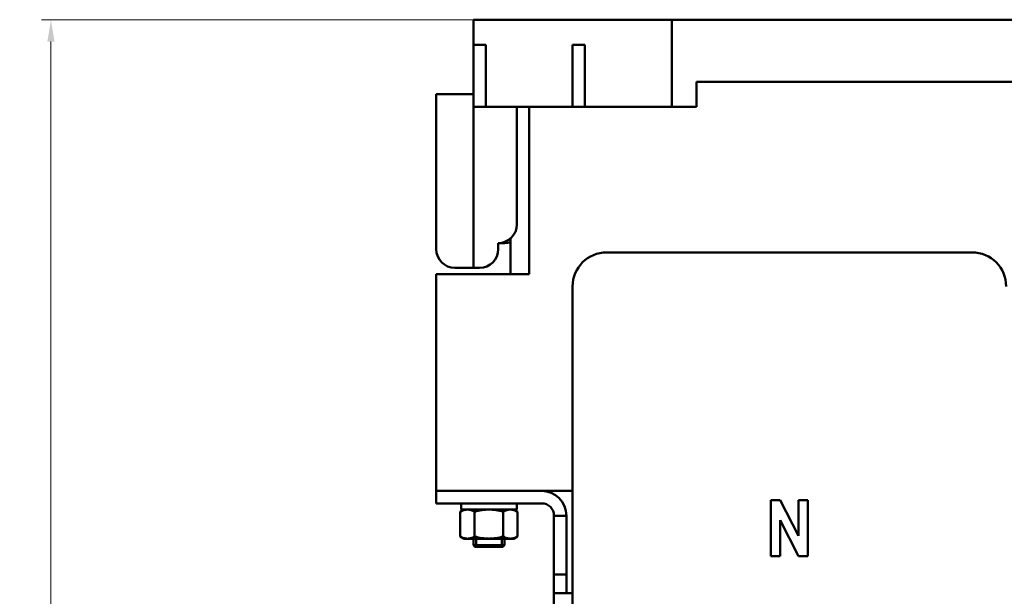
# Model space of a CAD drawing. Units: millimetres. Extents: x 1756 to 3474, y 8 to 751.
# Drawn here: x 1756 to 1915, y 597 to 690 of the extents above; entities that cross this region are included whole.
import ezdxf

# ---------------------------------------------------------------- set-up
doc = ezdxf.new("R2010")
doc.units = ezdxf.units.MM
doc.header["$LTSCALE"] = 0.5
doc.layers.add('图幅', color=7, linetype='Continuous', lineweight=18)
doc.layers.add('细实线', color=1, linetype='Continuous', lineweight=18)
doc.styles.add('DIM标注字', font='FangSong_GB2312.shx.ttf', dxfattribs={"width": 0.7, "height": 3.5})
doc.dimstyles.new('CHINT 1-1', dxfattribs={"dimtxt": 3.5, "dimasz": 3.5, "dimexe": 1.5, "dimexo": 0, "dimgap": 1, "dimtad": 1, "dimdec": 1, "dimdsep": 46, "dimtxsty": 'DIM标注字', "dimcen": 0, "dimclrd": 1, "dimclre": 1, "dimclrt": 2, "dimadec": 0, "dimazin": 0, "dimtfac": 0.5, "dimtdec": 1, "dimtmove": 0, "dimatfit": 3, "dimfxl": 0, "dimtolj": 1, "dimlwd": -1, "dimlwe": -1, "dimarcsym": 0})

# ---------------------------------------------------------------- blocks, each defined once
blk = doc.blocks.new('*D181')
at = {"layer": 'Defpoints', "color": 0, "lineweight": 18}
for p in [(1829.3, 690.27), (1761.09, 371.77), (1823.3, 371.77)]:
    blk.add_point(p, dxfattribs=at)
at = {"layer": '细实线', "color": 1}
for p, q in [((1829.3, 690.27), (1759.59, 690.27)), ((1761.09, 686.77), (1761.09, 375.27)), ((1823.3, 371.77), (1759.59, 371.77))]:
    blk.add_line(p, q, dxfattribs=at)
at = {"layer": '细实线', "color": 1, "lineweight": 18}
for points in [[(1760.51, 686.77), (1761.68, 686.77), (1761.09, 690.27)], [(1760.51, 375.27), (1761.68, 375.27), (1761.09, 371.77)]]:
    blk.add_solid(points, dxfattribs=at)
at = {"layer": '细实线', "color": 2, "insert": (1758.34, 535.03), "char_height": 3.5, "attachment_point": 5, "rotation": 90, "style": 'DIM标注字'}
blk.add_mtext('\\A1;318.5', dxfattribs=at)

msp = doc.modelspace()

# ---------------------------------------------------------------- linework, layer by layer
at = {"layer": '图幅', "color": 3, "lineweight": 50}
for p, q in [((1829.3, 650.27), (1829.3, 690.27)), ((1829.3, 690.27), (2141.3, 690.27)), ((1861.3, 676.27), (1861.3, 690.27)), ((1829.3, 686.27), (1831.3, 686.27)), ((1831.3, 676.27), (1831.3, 686.27)), ((1845.3, 676.27), (1845.3, 686.27)), ((1845.3, 686.27), (1847.3, 686.27)), ((1847.3, 676.27), (1847.3, 686.27)), ((1865.3, 676.27), (1865.3, 680.27)), ((1929.05, 680.27), (1865.3, 680.27)), ((1823.3, 678.27), (1823.3, 653.27)), ((1823.3, 678.27), (1829.3, 678.27)), ((1829.3, 676.27), (1865.3, 676.27)), ((1836.3, 657.27), (1836.3, 676.27)), ((1838.3, 676.27), (1838.3, 649.27)), ((1835.3, 655.08), (1835.3, 649.27)), ((1833.3, 653.27), (1833.3, 654.27)), ((1833.3, 654.27), (1834.3, 654.27)), ((1850.8, 652.77), (1909.8, 652.77)), ((1826.3, 650.27), (1830.3, 650.27)), ((1823.3, 612.27), (1823.3, 649.27)), ((1838.3, 649.27), (1823.3, 649.27)), ((1845.3, 383.27), (1845.3, 647.27)), ((1823.3, 614.27), (1845.3, 614.27)), ((1823.3, 612.27), (1840.3, 612.27)), ((1827.3, 611.27), (1827.3, 612.27)), ((1836.3, 611.27), (1836.3, 612.27)), ((1877.3, 612.77), (1877.3, 603.77)), ((1878.8, 612.77), (1877.3, 612.77)), ((1881.8, 607.02), (1878.8, 612.77)), ((1881.8, 612.77), (1881.8, 607.02)), ((1883.3, 612.77), (1881.8, 612.77)), ((1883.3, 603.77), (1883.3, 612.77)), ((1827.18, 610.91), (1827.8, 611.27)), ((1827.18, 606.93), (1827.18, 610.91)), ((1827.3, 611.27), (1836.3, 611.27)), ((1829.49, 606.93), (1829.49, 610.91)), ((1834.11, 606.93), (1834.11, 610.91)), ((1836.42, 610.91), (1835.8, 611.27)), ((1836.42, 606.93), (1836.42, 610.91)), ((1842.3, 375.77), (1842.3, 610.27)), ((1844.3, 610.27), (1842.3, 610.27)), ((1844.3, 597.77), (1844.3, 610.27)), ((1878.8, 603.77), (1878.8, 609.53)), ((1878.8, 609.53), (1881.8, 603.77)), ((1827.18, 606.93), (1827.8, 606.57)), ((1835.8, 606.57), (1827.8, 606.57)), ((1829.3, 605.52), (1829.3, 606.57)), ((1829.3, 605.52), (1829.3, 606.57)), ((1829.73, 605.52), (1829.73, 606.57)), ((1833.87, 605.52), (1833.87, 606.57)), ((1834.3, 605.52), (1834.3, 606.57)), ((1834.3, 605.52), (1834.3, 606.57)), ((1836.42, 606.93), (1835.8, 606.57)), ((1829.55, 605.27), (1829.3, 605.52)), ((1834.3, 605.52), (1829.3, 605.52)), ((1829.3, 605.52), (1834.3, 605.52)), ((1834.05, 605.27), (1829.55, 605.27)), ((1834.3, 605.52), (1834.05, 605.27)), ((1877.3, 603.77), (1878.8, 603.77)), ((1881.8, 603.77), (1883.3, 603.77)), ((1842.3, 600.77), (1844.3, 600.77)), ((1842.3, 597.77), (1845.3, 597.77))]:
    msp.add_line(p, q, dxfattribs=at)
for centre, radius, start, end in [((1833.3, 657.27), 3, 270, 0), ((1834.3, 657.27), 3, 270, 289.5506), ((1826.3, 653.27), 3, 180, 270), ((1830.3, 653.27), 3, 270, 0), ((1850.8, 647.27), 5.5, 90, 180), ((1909.8, 647.27), 5.5, 0, 90), ((1840.3, 610.27), 4, 0, 90), ((1840.3, 610.27), 2, 0, 90)]:
    msp.add_arc(centre, radius, start, end, dxfattribs=at)
for points, knots in [([(1841.66, 690.31), (1841.66, 690.31), (1841.67, 690.31), (1841.69, 690.31), (1841.69, 690.31), (1841.7, 690.31), (1841.7, 690.31), (1841.7, 690.31)], [0, 0, 0, 0, 0.379153, 0.700623, 0.915452, 0.973264, 1, 1, 1, 1]), ([(1842.94, 690.31), (1842.93, 690.31), (1842.92, 690.31), (1842.91, 690.31), (1842.9, 690.31), (1842.9, 690.31), (1842.9, 690.31), (1842.9, 690.31)], [0, 0, 0, 0, 0.379153, 0.700623, 0.915452, 0.973264, 1, 1, 1, 1]), ([(1914.66, 690.31), (1914.66, 690.31), (1914.67, 690.31), (1914.69, 690.31), (1914.69, 690.31), (1914.7, 690.31), (1914.7, 690.31), (1914.7, 690.31)], [0, 0, 0, 0, 0.379153, 0.700623, 0.915452, 0.973264, 1, 1, 1, 1]), ([(1827.18, 610.91), (1827.27, 610.97), (1827.46, 611.07), (1827.75, 611.18), (1828.04, 611.25), (1828.24, 611.27), (1828.33, 611.27)], [0, 0, 0, 0, 0.261643, 0.514497, 0.759594, 1, 1, 1, 1]), ([(1828.33, 611.27), (1828.43, 611.27), (1828.63, 611.25), (1828.92, 611.18), (1829.21, 611.07), (1829.4, 610.97), (1829.49, 610.91)], [0, 0, 0, 0, 0.240406, 0.485504, 0.738358, 1, 1, 1, 1]), ([(1829.49, 610.91), (1829.86, 611.02), (1830.44, 611.16), (1831.21, 611.26), (1831.6, 611.27), (1831.8, 611.27)], [0, 0, 0, 0, 0.499901, 0.749952, 1, 1, 1, 1]), ([(1831.8, 611.27), (1831.99, 611.27), (1832.38, 611.26), (1833.16, 611.16), (1833.73, 611.02), (1834.11, 610.91)], [0, 0, 0, 0, 0.250048, 0.500099, 1, 1, 1, 1]), ([(1834.11, 610.91), (1834.2, 610.97), (1834.39, 611.07), (1834.67, 611.18), (1834.97, 611.25), (1835.16, 611.27), (1835.26, 611.27)], [0, 0, 0, 0, 0.261643, 0.514497, 0.759595, 1, 1, 1, 1]), ([(1835.26, 611.27), (1835.36, 611.27), (1835.56, 611.25), (1835.85, 611.18), (1836.14, 611.07), (1836.33, 610.97), (1836.42, 610.91)], [0, 0, 0, 0, 0.240405, 0.485503, 0.738357, 1, 1, 1, 1]), ([(1828.33, 606.57), (1828.24, 606.57), (1828.04, 606.59), (1827.75, 606.66), (1827.46, 606.78), (1827.27, 606.88), (1827.18, 606.93)], [0, 0, 0, 0, 0.240406, 0.485504, 0.738358, 1, 1, 1, 1]), ([(1829.49, 606.93), (1829.4, 606.88), (1829.21, 606.78), (1828.92, 606.66), (1828.63, 606.59), (1828.43, 606.57), (1828.33, 606.57)], [0, 0, 0, 0, 0.261643, 0.514497, 0.759594, 1, 1, 1, 1]), ([(1831.8, 606.57), (1831.6, 606.57), (1831.21, 606.59), (1830.44, 606.69), (1829.86, 606.82), (1829.49, 606.93)], [0, 0, 0, 0, 0.250048, 0.500099, 1, 1, 1, 1]), ([(1834.11, 606.93), (1833.73, 606.82), (1833.16, 606.69), (1832.38, 606.59), (1831.99, 606.57), (1831.8, 606.57)], [0, 0, 0, 0, 0.499901, 0.749952, 1, 1, 1, 1]), ([(1835.26, 606.57), (1835.16, 606.57), (1834.97, 606.59), (1834.67, 606.66), (1834.39, 606.78), (1834.2, 606.88), (1834.11, 606.93)], [0, 0, 0, 0, 0.240405, 0.485503, 0.738357, 1, 1, 1, 1]), ([(1836.42, 606.93), (1836.33, 606.88), (1836.14, 606.78), (1835.85, 606.66), (1835.56, 606.59), (1835.36, 606.57), (1835.26, 606.57)], [0, 0, 0, 0, 0.261643, 0.514497, 0.759595, 1, 1, 1, 1])]:
    msp.add_open_spline(points, degree=3, knots=knots, dxfattribs=at)

# ---------------------------------------------------------------- dimensions: what is measured, and where the dimension line sits
at = {"layer": '细实线'}
dim = msp.add_linear_dim(base=(1761.09, 371.77), p1=(1829.3, 690.27), p2=(1823.3, 371.77), angle=90, dimstyle='CHINT 1-1', override={"dimgap": 1, "dimlfac": 1, "dimtol": 0, "dimlim": 0, "dimtp": 0.56, "dimtm": 0.56, "dimtfac": 1, "dimtdec": 2}, dxfattribs=at)
dim.commit()
dim.dimension.update_dxf_attribs({"geometry": '*D181', "text_midpoint": (1761.09, 535.03), "dimtype": 160})

doc.saveas('drawing.dxf')
